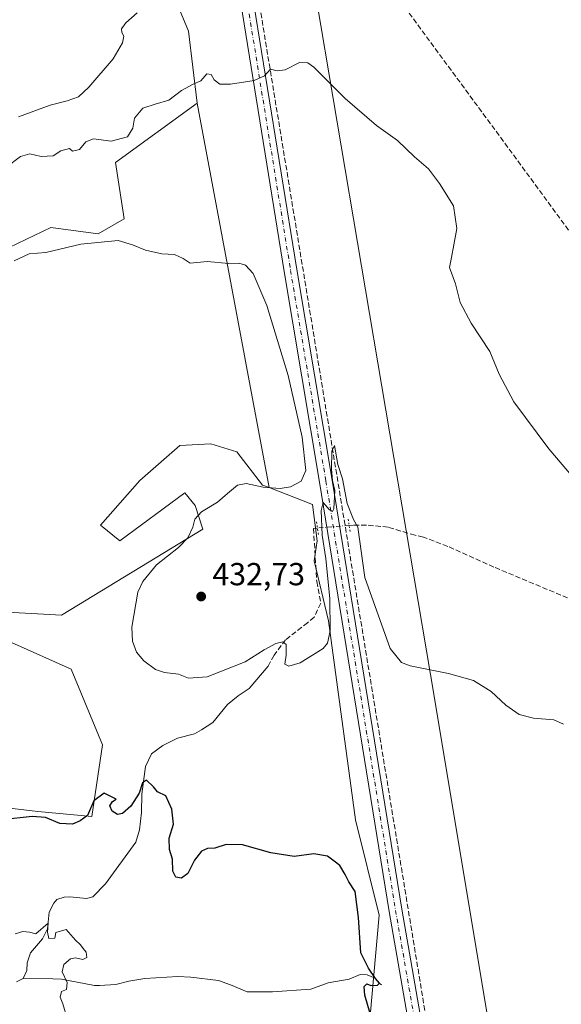
# Model space of a CAD drawing. Units: metres. Extents: x 618231 to 621699, y 4697048 to 4699420.
# Drawn here: x 621363 to 621533, y 4697371 to 4697681 of the extents above; entities that cross this region are included whole.
import ezdxf

# ---------------------------------------------------------------- set-up
doc = ezdxf.new("R2010")
doc.units = ezdxf.units.M
doc.header["$MEASUREMENT"] = 0
for name, pattern in [('DGN Style 3', [2.307223458686699, 1.648016756204785, -0.6592067024819142]), ('DGN Style 4', [2.6384748266838614, 1.318413404963828, -0.6592067024819142, 0.001648016756204785, -0.6592067024819142]), ('DGN Style 5', [1.1536117293433497, 0.4944050268614355, -0.6592067024819142])]:
    doc.linetypes.add(name, pattern=pattern)
for name, color, linetype, lineweight in [('Conducción de agua lineal', 4, 'DGN Style 3', 0), ('Corriente artificial lineal', 4, 'DGN Style 3', 13), ('Corriente artificial lineal oculto', 135, 'DGN Style 4', 13), ('Corriente natural lineal', 142, 'Continuous', 13), ('Cultivos herbáceos CxS', 92, 'Continuous', 0), ('Curva de nivel maestra', 30, 'Continuous', 30), ('Curva de nivel normal', 30, 'Continuous', 0), ('Matorral CxS', 135, 'Continuous', 0), ('Pista no pavimentada Cxs', 111, 'Continuous', 0), ('Pista no pavimentada eje', 91, 'DGN Style 4', 0), ('Puente lineal', 2, 'DGN Style 5', 0), ('Punto de cota en terreno', 7, 'Continuous', 0), ('Rótulo de punto de cota en terreno', 7, 'Continuous', 0), ('Suelo desnudo CxS', 253, 'Continuous', 0)]:
    doc.layers.add(name, color=color, linetype=linetype, lineweight=lineweight)
doc.styles.add('Style-Arial', font='txt')

# ---------------------------------------------------------------- blocks, each defined once
blk = doc.blocks.new('*U13')
at = {"layer": 'Cultivos herbáceos CxS', "color": 92, "linetype": 'Continuous', "lineweight": 0}
blk.add_polyline3d([(621510.3803000003, 4697365.0441, 427.6609000000026), (621493.2877000002, 4697467.607899999, 429.5093999999954), (621447.4080999997, 4697739.312100001, 440.4281000000047)], dxfattribs=at)
blk = doc.blocks.new('5PATER')
at = {"layer": 'Punto de cota en terreno', "linetype": 'Continuous', "lineweight": 0}
h = blk.add_hatch(color=51, dxfattribs=at)
edge = h.paths.add_edge_path()
edge.add_ellipse((0, 0), major_axis=(-0.1095731443231308, -0.1110710700762829), ratio=0.9994222409660322, start_angle=0, end_angle=360)

msp = doc.modelspace()

# ---------------------------------------------------------------- linework, layer by layer
at = {"layer": 'Conducción de agua lineal', "color": 4, "linetype": 'DGN Style 3', "lineweight": 0}
for points in [[(621534.1310999999, 4697103.942500001, 428.1741000000038), (621526.6047999999, 4697148.6171, 426.9910999999993), (621436.7455000002, 4697694.7795, 440.0721000000049), (621435.2467, 4697702.705499999, 440.0996000000014), (621432.0717000002, 4697706.991800001, 439.9887000000017), (621425.8805000001, 4697710.484300001, 440.085500000001), (621418.1017000005, 4697710.9606, 440.3243999999977), (621406.3201000001, 4697709.8693, 441.1238000000012), (621321.8662999999, 4697693.7564, 447.094299999997), (621018.2564000003, 4697636.2094, 434.4260999999969), (620983.8605000004, 4697626.948999999, 435.2523999999976), (620931.6051000003, 4697749.319, 448.5250999999989), (620879.3498000001, 4697856.475500001, 450.7109000000055), (620841.6465999996, 4697931.2204, 454.9382000000041), (620855.8811999997, 4697960.624500001, 455.3699999999953), (620881.4929999998, 4698016.504600001, 454.7629000000015), (620911.5497000003, 4698081.909800001, 455.7657999999938), (620911.8049999997, 4698082.465299999, 455.7786999999954), (620926.3663999997, 4698084.8731, 454.7072999999946), (620953.2481000006, 4698089.3181, 451.6649999999936), (620960.2330999998, 4698092.493100001, 450.2388999999966)], [(621456.6387, 4697721.983300001, 439.7737999999954), (621570.7873999998, 4697566.7349, 437.2382999999973)]]:
    msp.add_polyline3d(points, dxfattribs=at)
at = {"layer": 'Corriente artificial lineal', "color": 4, "linetype": 'DGN Style 3', "lineweight": 13}
for points in [[(621456.4970000006, 4697521.046399999, 430.9882999999973), (621455.2306000004, 4697520.939099999, 431.1444999999949), (621456.289, 4697504.217399999, 432.0954000000056), (621457.5590000004, 4697497.4441, 431.2823000000063), (621455.4611999998, 4697493.034800001, 431.1051000000007), (621453.4001000002, 4697491.290100001, 430.9502000000066), (621446.4901000002, 4697485.940099999, 430.5754000000015), (621442.8901000004, 4697481.0801, 430.1677999999956), (621440.9501, 4697477.610099999, 429.811600000001)], [(621547.9700999996, 4697493.790100001, 433.3913999999932), (621512.0201000003, 4697508.770099999, 432.2385000000068), (621497.4801000003, 4697515.300100001, 431.7608000000037), (621489.8101000005, 4697518.2301, 431.6405999999988), (621487.1901000004, 4697518.780099999, 431.5366000000067), (621478.7257000003, 4697521.362500001, 431.2207000000053), (621471.9523, 4697521.997500001, 430.2247000000062), (621467.7189999997, 4697521.997500001, 429.968200000003), (621466.4729000004, 4697521.891899999, 429.962400000004)]]:
    msp.add_polyline3d(points, dxfattribs=at)
at = {"layer": 'Corriente artificial lineal oculto', "color": 135, "linetype": 'DGN Style 4', "lineweight": 13, "extrusion": (0.1015725212023797, 0.008608703643524191, 0.9947908891612198), "elevation": 103991.2129997395, "flags": 128}
msp.add_lwpolyline([(4628256.66602287, -1010622.950323163), (4628256.666022871, -1010612.88623245)], dxfattribs=at)
at = {"layer": 'Corriente natural lineal', "color": 142, "linetype": 'Continuous', "lineweight": 13}
for points in [[(621440.9501, 4697477.610099999, 429.811600000001), (621435.0201000003, 4697470.5701, 428.9413000000059), (621431.5800999999, 4697468.280099999, 428.6054000000004), (621428.1601, 4697465.640100001, 428.3877999999968), (621423.5500999996, 4697459.9101, 427.8067000000011), (621419.9801000003, 4697457.610099999, 427.3151000000071), (621417.8101000005, 4697456.4101, 427.1190000000061), (621412.4700999996, 4697455.0101, 426.4357000000019), (621407.8501000004, 4697452.7401, 425.8044999999984), (621404.2901, 4697450.100099999, 425.5469000000012), (621402.3800999997, 4697446.0701, 425.4861999999994), (621401.2901, 4697437.4301, 425.2431999999972), (621401.1201, 4697431.610099999, 424.3104000000022), (621400.5100999996, 4697426.1801, 423.4722000000039), (621399.3601000002, 4697422.3201, 422.9030999999959), (621389.8000999996, 4697409.2501, 421.1552999999985), (621385.8101000005, 4697405.140100001, 420.8659999999945), (621383.8901000004, 4697404.640100001, 420.7997999999934), (621378.6101000002, 4697405.110099999, 420.6128999999929), (621376.8800999997, 4697405.040100001, 420.5507000000071), (621374.5601000005, 4697404.3201, 420.5155999999988), (621373.5701000001, 4697403.170100001, 420.4468000000052), (621372.1601, 4697400.340100001, 420.3260000000009), (621371.6201, 4697395.120100001, 420.1625000000058), (621370.0201000003, 4697391.940099999, 420.0923999999941), (621366.2600999996, 4697387.5601, 419.9171000000061), (621365.1401000004, 4697384.390100001, 419.809500000003), (621365.1101000002, 4697381.970100001, 419.7390000000014), (621363.9700999996, 4697379.4301, 419.6707000000025)], [(621363.9700999996, 4697379.4301, 419.6707000000025), (621361.8601000002, 4697378.440099999, 419.5776000000042)], [(621476.6090000002, 4697377.4288, 425.0893999999971), (621475.8682000004, 4697377.958000001, 424.9627000000037), (621474.7039999999, 4697379.545499999, 424.8779000000068), (621472.164, 4697380.603800001, 424.5019999999931), (621469.9414999997, 4697380.7097, 424.090400000001), (621466.449, 4697379.228, 423.329700000002), (621459.8872999996, 4697378.063800001, 422.3847999999998), (621454.3839999996, 4697376.1588, 421.8261000000057), (621442.3189000003, 4697375.312200001, 421.3254000000015), (621434.4101, 4697375.3101, 421.3408000000054), (621429.1901000004, 4697377.520099999, 420.9943000000058), (621425.4001000002, 4697378.8101, 420.9311000000016), (621416.6901000004, 4697379.9001, 420.9174000000058), (621412.6001000004, 4697380.140100001, 420.8821000000025), (621402.1700999998, 4697379.5001, 420.8880000000063), (621397.1501000002, 4697378.670100001, 420.679999999993), (621393.1001000004, 4697377.600099999, 420.5627999999998), (621387.9200999998, 4697377.2401, 420.3472000000039), (621386.3300999999, 4697377.2401, 420.2850999999937), (621376.0000999998, 4697379.2301, 419.9369000000006), (621373.2200999996, 4697379.390100001, 419.8652000000002), (621363.9700999996, 4697379.4301, 419.6707000000025)]]:
    msp.add_polyline3d(points, dxfattribs=at)
at = {"layer": 'Cultivos herbáceos CxS', "color": 92, "linetype": 'Continuous', "lineweight": 0, "extrusion": (0.007440969911340811, -0.03976145373231542, 0.9991814944062323), "elevation": -181727.2192311286, "flags": 128}
msp.add_lwpolyline([(1474934.186498037, 4499518.301243778), (1474934.186498037, 4499395.206338761)], dxfattribs=at)
at = {"layer": 'Cultivos herbáceos CxS', "color": 92, "linetype": 'Continuous', "lineweight": 0}
for points in [[(621514.8775000004, 4697337.157500001, 429.2642999999953), (621510.3803000003, 4697365.0441, 427.6609000000026), (621493.2877000002, 4697467.607899999, 429.5093999999954), (621447.4080999997, 4697739.312100001, 440.4281000000047), (621368.9389000004, 4697725.7697, 445.1288999999961)], [(621354.2143000001, 4697606.720899999, 431.4998999999953), (621372.5850999998, 4697615.571900001, 432.2425999999978), (621387.5526999999, 4697613.528700001, 431.213699999993), (621395.7181000002, 4697618.294500001, 432.2030999999988), (621392.9971000003, 4697635.9957, 433.9066000000021), (621418.6842999998, 4697654.649900001, 434.756899999993), (621441.3086999999, 4697533.7545, 429.7774999999965), (621439.2610999999, 4697534.556100001, 429.7287000000069), (621431.0963000003, 4697545.039100001, 428.5212999999931), (621422.9326999999, 4697547.4911, 428.0051999999997), (621413.2238999996, 4697547.033299999, 427.727899999998), (621400.6221000003, 4697535.984300001, 427.1772000000056), (621388.2248999998, 4697521.9693, 426.4005999999936), (621394.3240999999, 4697517.0911, 427.460500000001), (621414.7675000001, 4697532.1033, 428.2946999999986), (621418.0349000003, 4697528.180500001, 429.2611999999936), (621420.4149000002, 4697520.6897, 430.1998000000021), (621375.9855000004, 4697493.708699999, 426.6570999999968), (621358.9096999997, 4697494.6599, 424.9440999999933)], [(621418.6842999998, 4697654.649900001, 434.756899999993), (621392.9971000003, 4697635.9957, 433.9066000000021), (621395.7181000002, 4697618.294500001, 432.2030999999988), (621387.5526999999, 4697613.528700001, 431.213699999993), (621372.5850999998, 4697615.571900001, 432.2425999999978), (621354.2143000001, 4697606.720899999, 431.4998999999953)], [(621358.9096999997, 4697494.6599, 424.9440999999933), (621375.9855000004, 4697493.708699999, 426.6570999999968), (621420.4149000002, 4697520.6897, 430.1998000000021), (621418.0349000003, 4697528.180500001, 429.2611999999936), (621414.7675000001, 4697532.1033, 428.2946999999986), (621394.3240999999, 4697517.0911, 427.460500000001), (621388.2248999998, 4697521.9693, 426.4005999999936), (621400.6221000003, 4697535.984300001, 427.1772000000056), (621413.2238999996, 4697547.033299999, 427.727899999998), (621422.9326999999, 4697547.4911, 428.0051999999997), (621431.0963000003, 4697545.039100001, 428.5212999999931), (621439.2610999999, 4697534.556100001, 429.7287000000069), (621441.3086999999, 4697533.7545, 429.7774999999965)], [(621360.2697000002, 4697485.128900001, 425.1999000000069), (621379.0773, 4697476.7389, 427.4278000000049), (621388.9117000002, 4697452.861099999, 425.7872000000062), (621385.5094999997, 4697430.394099999, 425.0170999999973), (621368.5055000001, 4697431.938300001, 425.2930999999954), (621343.5910999998, 4697434.8903, 424.840400000001)], [(621343.5910999998, 4697434.8903, 424.840400000001), (621368.5055000001, 4697431.938300001, 425.2930999999954), (621385.5094999997, 4697430.394099999, 425.0170999999973), (621388.9117000002, 4697452.861099999, 425.7872000000062), (621379.0773, 4697476.7389, 427.4278000000049), (621360.2697000002, 4697485.128900001, 425.1999000000069)]]:
    msp.add_polyline3d(points, dxfattribs=at)
at = {"layer": 'Curva de nivel maestra', "color": 30, "linetype": 'Continuous', "lineweight": 30, "elevation": 425, "flags": 128}
msp.add_lwpolyline([(621473.0800000001, 4697368.4301), (621471.4100000003, 4697374.2401), (621471.2300000006, 4697376.9901), (621472.0099999999, 4697377.770099999), (621473.2800000003, 4697377.270099999), (621475.4100000003, 4697377.340100001), (621476.0199999996, 4697377.960100001), (621474.8099999996, 4697379.470100001), (621472.5999999996, 4697382.690099999), (621470.1200000001, 4697387.550100001), (621469.3799999999, 4697398.6601), (621468.3499999996, 4697406.8201), (621466.3600000005, 4697409.870100001), (621465.2599999999, 4697412.140100001), (621463.5099999999, 4697415.020099999), (621461.7599999999, 4697416.370100001), (621459.6100000005, 4697417.960100001), (621455.3899999997, 4697418.6801), (621449.1799999997, 4697417.8201), (621441.8200000003, 4697418.940099999), (621432.9000000004, 4697421.460100001), (621427.8099999996, 4697421.600099999), (621424.2300000006, 4697420.420100001), (621421.8700000001, 4697420.300100001), (621420.0099999999, 4697419.5001), (621417.8399999999, 4697416.610099999), (621415.7800000003, 4697412.440099999), (621413.7800000003, 4697410.960100001), (621411.9299999997, 4697411.280099999), (621410.9600000001, 4697413.2501), (621410.9100000003, 4697417.0001), (621409.9699999997, 4697420.0601), (621409.8600000005, 4697423.620100001), (621411.1799999997, 4697427.9901), (621410.7000000002, 4697432.7301), (621408.7800000003, 4697436.870100001), (621406.1799999997, 4697438.110099999), (621404.9400000004, 4697439.690099999), (621402.7199999997, 4697441.8101), (621401.4199999999, 4697441.0001), (621400.3799999999, 4697437.700099999), (621397.7999999998, 4697433.670100001), (621395.1699999999, 4697431.3201), (621393.6200000001, 4697430.9801), (621391.9199999999, 4697432.020099999), (621391.1799999997, 4697433.7401), (621391.9800000006, 4697435.050100001), (621393.1600000003, 4697435.840100001), (621389.4500000002, 4697437.710100001), (621386.2000000002, 4697435.3201), (621384.1200000001, 4697430.7501), (621381.8600000005, 4697429.040100001), (621379.4199999999, 4697427.9901), (621375.4500000002, 4697428.190099999), (621370.9299999997, 4697430.020099999), (621366.75, 4697430.4101), (621357.25, 4697429.380100001)], dxfattribs=at)
at = {"layer": 'Curva de nivel normal', "color": 30, "linetype": 'Continuous', "lineweight": 0, "flags": 128}
for points, elevation in [([(621399.7800000003, 4697683.050100001), (621396.2599999999, 4697679.870100001), (621394.8799999999, 4697677.9801), (621394.9199999999, 4697676.870100001), (621395.5499999998, 4697675.710100001), (621395.1900000004, 4697673.550100001), (621392.2599999999, 4697668.550100001), (621384.6200000001, 4697659.6801), (621381.3200000003, 4697656.640100001), (621377.7800000003, 4697655.340100001), (621372.4500000002, 4697653.9801), (621362.4500000002, 4697650.370100001)], 440), ([(621537.0599999996, 4697536.8201), (621529.25, 4697546.0101), (621518.2800000003, 4697560.720100001), (621513.6299999999, 4697569.4001), (621510.7599999999, 4697576.530099999), (621504.8600000005, 4697585.420100001), (621501.4299999997, 4697591.9301), (621499.9600000001, 4697597.800100001), (621498.0899999999, 4697602.9101), (621498.7000000002, 4697606.140100001), (621499.4500000002, 4697610.040100001), (621500.3899999997, 4697615.2401), (621499.3200000003, 4697622.340100001), (621494.8600000005, 4697629.3301), (621491.4400000004, 4697633.950099999), (621487.0700000003, 4697637.7601), (621481.6799999997, 4697642.8301), (621475.04, 4697647.640100001), (621465.1699999999, 4697656.090100001), (621455.3899999997, 4697665.9001), (621453.4699999997, 4697667.3301), (621450.8200000003, 4697667.360099999), (621446.3700000001, 4697665.140100001), (621443.7800000003, 4697664.800100001), (621441.7800000003, 4697665.3201), (621439.8200000003, 4697663.220100001), (621436.6100000005, 4697661.770099999), (621429.1600000003, 4697660.5701), (621425.7699999996, 4697660.590100001), (621423.9800000006, 4697661.920100001), (621423.0599999996, 4697663.640100001), (621421.6799999997, 4697663.850099999), (621419.7800000003, 4697661.6601), (621417.4500000002, 4697660.620100001), (621413.7800000003, 4697658.600099999), (621409.7800000003, 4697655.5601), (621405.4500000002, 4697654.2501), (621401.5300000003, 4697653.0601), (621398.9699999997, 4697649.880100001), (621398.3899999997, 4697646.780099999), (621396.7300000006, 4697644.0801), (621391.6200000001, 4697642.6801), (621386.0199999996, 4697643.420100001), (621383.6699999999, 4697642.4901), (621381.6799999997, 4697640.0101), (621379.4900000002, 4697639.520099999), (621378.4800000006, 4697640.380100001), (621375.7800000003, 4697639.640100001), (621373.3899999997, 4697638.020099999), (621369.5499999998, 4697637.8201), (621366.0599999996, 4697638.720100001), (621363.0899999999, 4697637.860099999), (621358.3600000005, 4697634.2501)], 435), ([(621361.1100000005, 4697605.020099999), (621365.7800000003, 4697607.280099999), (621371.1100000005, 4697607.6801), (621382.1100000005, 4697610.3301), (621393.8200000003, 4697611.4101), (621398.3300000001, 4697610.100099999), (621402.4400000004, 4697608.380100001), (621407.5199999996, 4697607.2501), (621411.5599999996, 4697607.020099999), (621414.2199999997, 4697605.7601), (621416.4900000002, 4697604.370100001), (621421.8200000003, 4697604.890100001), (621428.6200000001, 4697604.1801), (621431.7599999999, 4697604.360099999), (621433.8200000003, 4697603.710100001), (621436.29, 4697601.0601), (621440.5599999996, 4697591.0001), (621447.2999999998, 4697569.0001), (621451.6500000004, 4697549.5801), (621452.8499999996, 4697539.190099999), (621451.3600000005, 4697535.770099999), (621448.04, 4697534.050100001), (621444.7599999999, 4697533.5101), (621439.4400000004, 4697533.880100001), (621434.1299999999, 4697535.0801), (621431.4000000004, 4697534.530099999), (621428.2100000001, 4697531.960100001), (621425.04, 4697529.1501), (621420.0599999996, 4697526.120100001), (621417.9299999997, 4697523.840100001), (621417.2599999999, 4697521.340100001), (621415.7400000002, 4697518.020099999), (621412.7599999999, 4697514.940099999), (621405.9100000003, 4697509.4801), (621401.5700000003, 4697504.2401), (621400.0199999996, 4697500.880100001), (621398.1600000003, 4697489.870100001), (621398.2800000003, 4697485.5001), (621399.6299999999, 4697482.0101), (621401.8499999996, 4697479.270099999), (621405.54, 4697476.5701), (621408.4100000003, 4697475.600099999), (621412.7999999998, 4697475.1601), (621415.9600000001, 4697473.9101), (621421.7599999999, 4697474.2401), (621433.7800000003, 4697479.040100001), (621439.7800000003, 4697482.7601), (621443.4500000002, 4697484.770099999), (621445.6399999997, 4697485.3101), (621446.7100000001, 4697484.4001), (621446.6399999997, 4697481.0601), (621446.2199999997, 4697478.300100001), (621447.5199999996, 4697477.610099999), (621451.0499999998, 4697478.720100001), (621458.2599999999, 4697483.210100001), (621459.6100000005, 4697484.860099999), (621460.4900000002, 4697488.790100001), (621460.3499999996, 4697498.770099999), (621459.1399999997, 4697511.440099999), (621457.9500000002, 4697518.770099999), (621457.6200000001, 4697526.5801), (621458.2800000003, 4697529.090100001), (621460.2000000002, 4697526.9001), (621461.25, 4697526.300100001), (621461.6100000005, 4697527.0601), (621461.9299999997, 4697532.8201), (621461.2000000002, 4697536.050100001), (621460.8700000001, 4697539.5601), (621461.0599999996, 4697545.2401), (621461.8200000003, 4697546.960100001), (621462.9299999997, 4697541.0701), (621464.3300000001, 4697536.550100001), (621465.8700000001, 4697528.770099999), (621467.79, 4697523.780099999), (621469.2100000001, 4697521.340100001), (621471.4199999999, 4697505.520099999), (621479.3799999999, 4697483.1801), (621482.9900000002, 4697478.8301), (621485.6799999997, 4697477.710100001), (621497.7000000002, 4697475.3101), (621505.6100000005, 4697473.090100001), (621511.1699999999, 4697469.6501), (621515.75, 4697465.370100001), (621519.9500000002, 4697462.460100001), (621524.4900000002, 4697461.300100001), (621530.8200000003, 4697460.7501), (621533.9299999997, 4697459.370100001)], 430), ([(621361.4500000002, 4697393.460100001), (621363.8300000001, 4697394.220100001), (621365.9699999997, 4697394.020099999), (621367.8700000001, 4697393.5101), (621371.7800000003, 4697396.880100001), (621371.5899999999, 4697393.9901), (621371.9800000006, 4697392.030099999), (621373.8499999996, 4697392.1601), (621374.1600000003, 4697393.920100001), (621377.4900000002, 4697394.880100001), (621380.4199999999, 4697391.5601), (621381.9400000004, 4697390.030099999), (621382.7599999999, 4697388.850099999), (621383.7300000006, 4697387.7601), (621383.9100000003, 4697386.100099999), (621382.7199999997, 4697385.420100001), (621380.4299999997, 4697385.9801), (621378.7999999998, 4697385.600099999), (621376.7400000002, 4697383.870100001), (621376.2000000002, 4697381.540100001), (621377.79, 4697378.1601), (621377.54, 4697376.040100001), (621376.0300000003, 4697375.420100001), (621375.5599999996, 4697373.640100001), (621376.4400000004, 4697371.530099999), (621377.75, 4697366.840100001)], 420)]:
    msp.add_lwpolyline(points, dxfattribs=dict(at, elevation=elevation))
at = {"layer": 'Matorral CxS', "color": 135, "linetype": 'Continuous', "lineweight": 0}
for points in [[(621418.6842999998, 4697654.649900001, 434.756899999993), (621415.9184999998, 4697677.234300001, 437.004700000005), (621409.5137, 4697692.786699999, 440.3424999999989), (621389.8280999997, 4697688.930299999, 442.2914000000019), (621378.1322999997, 4697687.131100001, 443.3445999999968), (621361.6993000006, 4697684.3323, 445.0507000000071), (621341.2455000002, 4697677.2347, 446.7848999999987), (621303.4589000001, 4697669.137900001, 442.3184000000037), (621255.7758999999, 4697653.843699999, 431.4477999999945), (621235.0566999996, 4697650.3005, 426.6287000000011)], [(621409.5137, 4697692.786699999, 440.3424999999989), (621415.9184999998, 4697677.234300001, 437.004700000005), (621418.6842999998, 4697654.649900001, 434.756899999993), (621392.9971000003, 4697635.9957, 433.9066000000021), (621395.7181000002, 4697618.294500001, 432.2030999999988), (621387.5526999999, 4697613.528700001, 431.213699999993), (621372.5850999998, 4697615.571900001, 432.2425999999978), (621354.2143000001, 4697606.720899999, 431.4998999999953)], [(621418.6842999998, 4697654.649900001, 434.756899999993), (621392.9971000003, 4697635.9957, 433.9066000000021), (621395.7181000002, 4697618.294500001, 432.2030999999988), (621387.5526999999, 4697613.528700001, 431.213699999993), (621372.5850999998, 4697615.571900001, 432.2425999999978), (621354.2143000001, 4697606.720899999, 431.4998999999953)], [(621358.9096999997, 4697494.6599, 424.9440999999933), (621375.9855000004, 4697493.708699999, 426.6570999999968), (621420.4149000002, 4697520.6897, 430.1998000000021), (621418.0349000003, 4697528.180500001, 429.2611999999936), (621414.7675000001, 4697532.1033, 428.2946999999986), (621394.3240999999, 4697517.0911, 427.460500000001), (621388.2248999998, 4697521.9693, 426.4005999999936), (621400.6221000003, 4697535.984300001, 427.1772000000056), (621413.2238999996, 4697547.033299999, 427.727899999998), (621422.9326999999, 4697547.4911, 428.0051999999997), (621431.0963000003, 4697545.039100001, 428.5212999999931), (621439.2610999999, 4697534.556100001, 429.7287000000069), (621441.3086999999, 4697533.7545, 429.7774999999965), (621454.9108999996, 4697528.428900001, 430.2636999999959), (621456.4017000003, 4697517.090700001, 431.5822000000044), (621455.5021000003, 4697510.7929, 432.2768000000069), (621460.0000999998, 4697491.899499999, 430.6491999999998), (621468.5163000004, 4697429.3027, 426.7108000000007), (621475.9347000001, 4697399.3475, 425.9716999999946), (621472.5972999996, 4697361.904100001, 423.8102999999974)], [(621358.9096999997, 4697494.6599, 424.9440999999933), (621375.9855000004, 4697493.708699999, 426.6570999999968), (621420.4149000002, 4697520.6897, 430.1998000000021), (621418.0349000003, 4697528.180500001, 429.2611999999936), (621414.7675000001, 4697532.1033, 428.2946999999986), (621394.3240999999, 4697517.0911, 427.460500000001), (621388.2248999998, 4697521.9693, 426.4005999999936), (621400.6221000003, 4697535.984300001, 427.1772000000056), (621413.2238999996, 4697547.033299999, 427.727899999998), (621422.9326999999, 4697547.4911, 428.0051999999997), (621431.0963000003, 4697545.039100001, 428.5212999999931), (621439.2610999999, 4697534.556100001, 429.7287000000069), (621441.3086999999, 4697533.7545, 429.7774999999965)], [(621441.3086999999, 4697533.7545, 429.7774999999965), (621454.9108999996, 4697528.428900001, 430.2636999999959), (621456.4017000003, 4697517.090700001, 431.5822000000044), (621455.5021000003, 4697510.7929, 432.2768000000069), (621460.0000999998, 4697491.899499999, 430.6491999999998), (621468.5163000004, 4697429.3027, 426.7108000000007), (621475.9347000001, 4697399.3475, 425.9716999999946), (621472.5972999996, 4697361.904100001, 423.8102999999974)], [(621343.5910999998, 4697434.8903, 424.840400000001), (621368.5055000001, 4697431.938300001, 425.2930999999954), (621385.5094999997, 4697430.394099999, 425.0170999999973), (621388.9117000002, 4697452.861099999, 425.7872000000062), (621379.0773, 4697476.7389, 427.4278000000049), (621360.2697000002, 4697485.128900001, 425.1999000000069)], [(621343.5910999998, 4697434.8903, 424.840400000001), (621368.5055000001, 4697431.938300001, 425.2930999999954), (621385.5094999997, 4697430.394099999, 425.0170999999973), (621388.9117000002, 4697452.861099999, 425.7872000000062), (621379.0773, 4697476.7389, 427.4278000000049), (621360.2697000002, 4697485.128900001, 425.1999000000069)]]:
    msp.add_polyline3d(points, dxfattribs=at)
at = {"layer": 'Pista no pavimentada Cxs', "color": 111, "linetype": 'Continuous', "lineweight": 0}
for points in [[(621430.1962000001, 4697704.8323, 439.960500000001), (621430.3882999998, 4697704.678099999, 439.9637999999978), (621432.0500999996, 4697702.840299999, 440.0050999999949), (621433.3995000003, 4697700.7623, 440.0457000000025), (621434.4023000002, 4697698.4965, 440.0884999999981), (621435.0333000004, 4697696.100500001, 440.046199999997), (621435.2763, 4697693.6347, 439.9279999999999), (621450.0157000005, 4697602.3453, 431.4597000000067), (621461.1281000003, 4697536.147299999, 430.389599999995), (621483.0346999997, 4697401.215700001, 426.6021000000038), (621494.4633, 4697335.6599, 426.8536000000022), (621504.3334999997, 4697277.824300001, 427.7309999999998)], [(621435.2763, 4697693.6347, 439.9279999999999), (621450.0157000005, 4697602.3453, 431.4597000000067), (621461.1281000003, 4697536.147299999, 430.389599999995), (621483.0346999997, 4697401.215700001, 426.6021000000038), (621494.4633, 4697335.6599, 426.8536000000022), (621504.3334999997, 4697277.824300001, 427.7309999999998), (621504.75, 4697275.383500001, 427.7076999999991), (621520.9473000001, 4697180.4735, 427.2747999999993), (621533.1463000001, 4697103.925600001, 428.1667000000016), (621529.1068000002, 4697103.8562, 428.0038000000059), (621517.0006999997, 4697179.8223, 427.2568000000028), (621501.0201000003, 4697273.462300001, 427.7954000000027), (621500.6030000001, 4697275.906500001, 427.8034000000043), (621490.5214999998, 4697334.979900001, 426.9266000000061), (621479.0900999998, 4697400.551700001, 426.396900000007), (621457.1815, 4697535.4957, 430.1610999999976), (621446.0689000003, 4697601.695499999, 431.0948999999965), (621431.2789000003, 4697693.297499999, 439.6739999999991)], [(621500.6030000001, 4697275.906500001, 427.8034000000043), (621490.5214999998, 4697334.979900001, 426.9266000000061), (621479.0900999998, 4697400.551700001, 426.396900000007), (621457.1815, 4697535.4957, 430.1610999999976), (621446.0689000003, 4697601.695499999, 431.0948999999965), (621431.2789000003, 4697693.297499999, 439.6739999999991)]]:
    msp.add_polyline3d(points, dxfattribs=at)
at = {"layer": 'Pista no pavimentada eje', "color": 91, "linetype": 'DGN Style 4', "lineweight": 0}
msp.add_polyline3d([(621433.2785, 4697693.4605, 439.797000000006), (621448.0422999999, 4697602.020300001, 431.317200000005), (621459.1549000005, 4697535.8215, 430.2679999999964), (621481.0625, 4697400.8837, 426.5099999999948), (621492.4924999997, 4697335.319900001, 426.9110999999976), (621502.6769000003, 4697275.642700001, 427.7342999999965)], dxfattribs=at)
at = {"layer": 'Puente lineal', "color": 2, "linetype": 'DGN Style 5', "lineweight": 0, "extrusion": (0.003300296443387268, -0.02032900231037088, 0.9997878973604605), "elevation": -93015.01630414645, "flags": 128}
msp.add_lwpolyline([(1366195.693467139, 4536276.928272127), (1366195.693467139, 4536272.927330573)], dxfattribs=at)
at = {"layer": 'Puente lineal', "color": 2, "linetype": 'DGN Style 5', "lineweight": 0, "extrusion": (-0.01464148237949134, 0.09018559267912289, 0.9958173456346532), "elevation": 414979.2201625231, "flags": 128}
msp.add_lwpolyline([(-1366203.887733483, -4518204.663451513), (-1366203.887733483, -4518208.680246616)], dxfattribs=at)
at = {"layer": 'Suelo desnudo CxS', "color": 253, "linetype": 'Continuous', "lineweight": 0, "extrusion": (0.007440969911340811, -0.03976145373231542, 0.9991814944062323), "elevation": -181727.2192311286, "flags": 128}
msp.add_lwpolyline([(1474934.186498037, 4499518.301243778), (1474934.186498037, 4499395.206338761)], dxfattribs=at)
at = {"layer": 'Suelo desnudo CxS', "color": 253, "linetype": 'Continuous', "lineweight": 0}
for points in [[(621514.8775000004, 4697337.157500001, 429.2642999999953), (621510.3803000003, 4697365.0441, 427.6609000000026), (621493.2877000002, 4697467.607899999, 429.5093999999954), (621447.4080999997, 4697739.312100001, 440.4281000000047), (621368.9389000004, 4697725.7697, 445.1288999999961)], [(621447.4080999997, 4697739.312100001, 440.4281000000047), (621493.2877000002, 4697467.607899999, 429.5093999999954), (621510.3803000003, 4697365.0441, 427.6609000000026)], [(621418.6842999998, 4697654.649900001, 434.756899999993), (621415.9184999998, 4697677.234300001, 437.004700000005), (621409.5137, 4697692.786699999, 440.3424999999989), (621389.8280999997, 4697688.930299999, 442.2914000000019), (621378.1322999997, 4697687.131100001, 443.3445999999968), (621361.6993000006, 4697684.3323, 445.0507000000071), (621341.2455000002, 4697677.2347, 446.7848999999987), (621303.4589000001, 4697669.137900001, 442.3184000000037), (621255.7758999999, 4697653.843699999, 431.4477999999945), (621235.0566999996, 4697650.3005, 426.6287000000011)], [(621472.5972999996, 4697361.904100001, 423.8102999999974), (621475.9347000001, 4697399.3475, 425.9716999999946), (621468.5163000004, 4697429.3027, 426.7108000000007), (621460.0000999998, 4697491.899499999, 430.6491999999998), (621455.5021000003, 4697510.7929, 432.2768000000069), (621456.4017000003, 4697517.090700001, 431.5822000000044), (621454.9108999996, 4697528.428900001, 430.2636999999959), (621441.3086999999, 4697533.7545, 429.7774999999965), (621418.6842999998, 4697654.649900001, 434.756899999993), (621415.9184999998, 4697677.234300001, 437.004700000005), (621409.5137, 4697692.786699999, 440.3424999999989)], [(621441.3086999999, 4697533.7545, 429.7774999999965), (621454.9108999996, 4697528.428900001, 430.2636999999959), (621456.4017000003, 4697517.090700001, 431.5822000000044), (621455.5021000003, 4697510.7929, 432.2768000000069), (621460.0000999998, 4697491.899499999, 430.6491999999998), (621468.5163000004, 4697429.3027, 426.7108000000007), (621475.9347000001, 4697399.3475, 425.9716999999946), (621472.5972999996, 4697361.904100001, 423.8102999999974)]]:
    msp.add_polyline3d(points, dxfattribs=at)

# ---------------------------------------------------------------- block references
at = {"layer": 'Cultivos herbáceos CxS', "color": 92, "linetype": 'Continuous', "lineweight": 0}
msp.add_blockref('*U13', (0, 0), dxfattribs=at)
at = {"layer": 'Punto de cota en terreno', "color": 7, "linetype": 'Continuous', "lineweight": 0, "xscale": 10, "yscale": 10, "zscale": 10}
msp.add_blockref('5PATER', (621419.9199999999, 4697499.539999999, 432.7299999999959), dxfattribs=at)

# ---------------------------------------------------------------- texts
at = {"layer": 'Rótulo de punto de cota en terreno', "color": 7, "linetype": 'Continuous', "lineweight": 0, "style": 'Style-Arial'}
msp.add_text('432,73', height=7.000000000000002, dxfattribs=at).set_placement((621423.4478000002, 4697503.0678))

doc.saveas('drawing.dxf')
